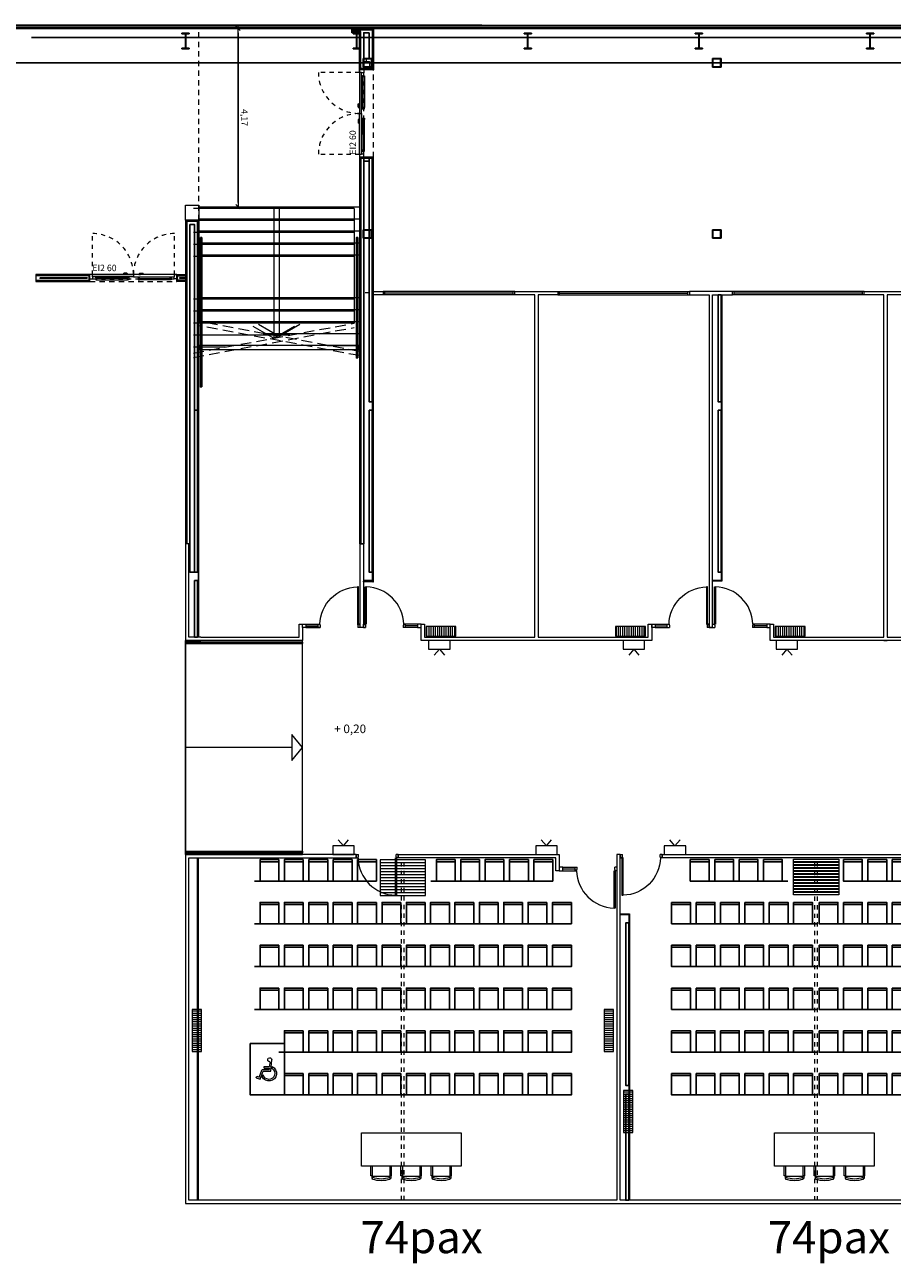
# Model space of a CAD drawing. Units: inches. Extents: x 79 to 290, y -182 to 195.
# Drawn here: x 110 to 131, y -2 to 27 of the extents above; entities that cross this region are included whole.
import ezdxf

# ---------------------------------------------------------------- set-up
doc = ezdxf.new("R2010")
doc.units = ezdxf.units.IN
doc.header["$MEASUREMENT"] = 0
for name, pattern in [('ACAD_ISO10W100', [18, 12, -3, 0, -3]), ('CACHE2', [0.1875, 0.125, -0.0625]), ('HIDDEN', [0.375, 0.25, -0.125]), ('SITUACION$0$LÍNEAS_OCULTAS2', [0.1875, 0.125, -0.0625])]:
    doc.linetypes.add(name, pattern=pattern)
for name, color, linetype in [('+G3_A barandillas', 1, 'Continuous'), ('+G3_A proy escal-asc', 3, 'Continuous'), ('+G3_A tabiques-estructura', 1, 'Continuous'), ('DB-AUD1-R00$0$DB disabled', 7, 'Continuous'), ('PASOS', 1, 'Continuous'), ('ref P5 nivell+14.00$0$0-aux', 8, 'Continuous'), ('ref P5 nivell+14.00$0$0-vidrio', 4, 'Continuous'), ('ref P5 nivell+14.00$0$0sup-utiles400', 4, 'Continuous'), ('ref P5 nivell+14.00$0$0vent-fachada', 7, 'Continuous'), ('ref P5 nivell+14.00$0$2-PROJ BASE ARQ', 251, 'Continuous')]:
    doc.layers.add(name, color=color, linetype=linetype)
for name, color, linetype, lineweight in [('+G3_A carpinteria', 1, 'Continuous', 5), ('+G3_A escaleras', 6, 'Continuous', 5), ('+G3_A mobiliario', 251, 'Continuous', 5), ('+G3_A modif tabiques CC8', 2, 'Continuous', 15), ('+G3_A proyec ocultas', 252, 'CACHE2', 5), ('+G3_A tabiques', 2, 'Continuous', 5), ('+G3_A tabiques existentes', 4, 'Continuous', 5), ('+G3_A texto', 7, 'Continuous', 5), ('+G3_I climatizacion', 132, 'Continuous', 13), ('+G3_I telecom', 42, 'Continuous', 13), ('030 Secció Formigó', 7, 'Continuous', 18)]:
    doc.layers.add(name, color=color, linetype=linetype, lineweight=lineweight)
doc.styles.add('SITUACION$0$SS', font='sanss___.ttf')
doc.styles.get("Standard").update_dxf_attribs({"font": 'arial.ttf'})
doc.dimstyles.new('G3 A_100', dxfattribs={"dimtxt": 0.15, "dimasz": 0.1, "dimexe": 0, "dimexo": 0.3, "dimgap": 0.09, "dimtad": 0, "dimdec": 3, "dimrnd": 0.005, "dimzin": 9, "dimtxsty": 'Standard', "dimblk": 'Flecha cotas GV', "dimcen": 0.1, "dimse1": 1, "dimse2": 1, "dimclrt": 1, "dimadec": 0, "dimazin": 0, "dimtfac": 1, "dimtdec": 3, "dimtix": 1, "dimtmove": 2, "dimatfit": 3, "dimldrblk": 'Flecha cotas GV', "dimfxl": 0, "dimtvp": 0.833333, "dimtfill": 1, "dimtolj": 1, "dimtzin": 12, "dimarcsym": 0})

# ---------------------------------------------------------------- blocks, each defined once
blk = doc.blocks.new('*U250')
at = {"layer": '+G3_A escaleras'}
for p, q in [((6.6, 3.755), (6.6, 0)), ((9.28, 3.755), (6.6, 3.755)), ((6.88, 3.755), (6.88, 0)), ((7.16, 3.755), (7.16, 0)), ((8.16, 3.755), (8.16, 0)), ((8.44, 3.755), (8.44, 0)), ((8.72, 3.755), (8.72, 0)), ((9, 3.755), (9, 0)), ((9.28, 3.755), (9.28, 0)), ((6.32, 2.253), (6.32, 0)), ((9.28, 1.877), (6.25, 1.877)), ((6.04, 0.751), (6.04, 0))]:
    blk.add_line(p, q, dxfattribs=at)
blk.add_lwpolyline([(6.53, 1.392), (6.25, 1.877), (6.53, 2.363)], dxfattribs=at)
at = {"layer": '+G3_A proyec ocultas', "ltscale": 2}
for p, q in [((5.8, 0), (6.5, 3.755)), ((5.9, 0), (6.6, 3.755))]:
    blk.add_line(p, q, dxfattribs=at)
blk = doc.blocks.new('SITUACION$0$90_8')
for p, q in [((-0.94, 0), (-0.94, 0.875)), ((-0.94, 0.875), (-0.915, 0.875)), ((-0.915, 0.875), (-0.915, 0)), ((-0.98, -0.08), (-0.98, 0)), ((-0.98, 0), (-0.94, 0)), ((-0.94, 0), (-0.94, -0.025)), ((-0.915, 0), (-0.94, 0)), ((-0.04, 0), (-0.04, -0.025)), ((0, 0), (-0.04, 0)), ((0, -0.08), (0, 0)), ((-0.98, -0.08), (-0.93, -0.08)), ((-0.94, -0.025), (-0.93, -0.025)), ((-0.93, -0.025), (-0.93, -0.08)), ((-0.05, -0.025), (-0.05, -0.08)), ((-0.04, -0.025), (-0.05, -0.025)), ((0, -0.08), (-0.05, -0.08))]:
    blk.add_line(p, q)
at = {"color": 252, "ltscale": 0.1}
blk.add_arc((-0.94, -0.025), 0.9, 1.5918, 88.4082, dxfattribs=at)
blk = doc.blocks.new('SITUACION$0$PANTALLA')
at = {"lineweight": 0}
for q in [(0.13, -0.339), (0.37, -0.339)]:
    blk.add_line((0.25, -0.2), q, dxfattribs=at)
blk.add_lwpolyline([(0, -0.2), (0.5, -0.2), (0.5, 0), (0, 0)], close=True, dxfattribs=at)
blk = doc.blocks.new('puerta ei60 luz190')
at = {"color": 9, "linetype": 'HIDDEN', "ltscale": 0.3}
for p, q in [((0.058, 0.1), (0.058, 1.06)), ((1.978, 0.1), (1.978, 1.06)), ((0.068, 0), (1.968, 0))]:
    blk.add_line(p, q, dxfattribs=at)
for p, q in [((0.058, 0.1), (0, 0.1)), ((2.036, 0.1), (0, 0.1)), ((0, 0), (0.068, 0)), ((0.058, 0.05), (0.058, 0.1)), ((0.058, 0.1), (1.018, 0.1)), ((1.018, 0.05), (0.058, 0.05)), ((0.068, 0), (0.068, 0.05)), ((0.865, 0.133), (0.79, 0.133)), ((0.79, 0.123), (0.79, 0.133)), ((0.865, 0.123), (0.79, 0.123)), ((0.895, 0.105), (0.855, 0.105)), ((0.855, 0.105), (0.855, 0.1)), ((0.87, 0.105), (0.87, 0.118)), ((0.88, 0.105), (0.88, 0.118)), ((0.895, 0.1), (0.895, 0.105)), ((1.978, 0.1), (1.018, 0.1)), ((1.018, 0.1), (1.018, 0.05)), ((1.018, 0.1), (1.018, 0.05)), ((1.018, 0.05), (1.978, 0.05)), ((1.141, 0.1), (1.141, 0.105)), ((1.141, 0.105), (1.181, 0.105)), ((1.156, 0.105), (1.156, 0.118)), ((1.166, 0.105), (1.166, 0.118)), ((1.171, 0.133), (1.246, 0.133)), ((1.171, 0.123), (1.246, 0.123)), ((1.181, 0.105), (1.181, 0.1)), ((1.246, 0.123), (1.246, 0.133)), ((1.968, 0), (1.968, 0.05)), ((2.036, 0), (1.968, 0)), ((1.978, 0.1), (2.036, 0.1)), ((1.978, 0.05), (1.978, 0.1))]:
    blk.add_line(p, q)
for points in [[(0.126, 0.052), (0.126, 0.042), (0.919, 0.04), (0.919, 0.05)], [(0.136, 0.042), (0.136, -0.018), (0.878, -0.02)], [(0.166, 0.042), (0.166, 0.012)], [(0.878, 0.01), (0.166, 0.012)], [(0.908, 0.04), (0.908, -0.02), (0.878, -0.02), (0.878, 0.04)], [(1.91, 0.051), (1.91, 0.041), (1.117, 0.04), (1.117, 0.05)], [(1.128, 0.04), (1.128, -0.02), (1.158, -0.02), (1.158, 0.04)], [(1.9, 0.041), (1.9, -0.019), (1.158, -0.02)], [(1.158, 0.01), (1.87, 0.011)], [(1.87, 0.041), (1.87, 0.011)]]:
    blk.add_lwpolyline(points)
for centre, start, end in [((0.058, 0.1), 359.9722, 90.0002), ((1.978, 0.1), 89.9998, 180.0278)]:
    blk.add_arc(centre, 0.96, start, end, dxfattribs=at)
for centre, radius, start, end in [((0.865, 0.118), 0.015, 0, 90), ((0.865, 0.118), 0.005, 0, 90), ((1.171, 0.118), 0.015, 90, 180), ((1.171, 0.118), 0.005, 90, 180)]:
    blk.add_arc(centre, radius, start, end)
at = {"layer": '+G3_A texto', "insert": (0.058, 0.332), "char_height": 0.15, "attachment_point": 1}
blk.add_mtext_dynamic_manual_height_columns('EI2 60', width=1.00951, gutter_width=12.5, heights=[0], dxfattribs=at)
blk = doc.blocks.new('Flecha cotas GV')
at = {"color": 252, "linetype": 'ACAD_ISO10W100'}
for points in [[(-1, 0), (0.5, 0)], [(-0.5, -0.5), (0.5, 0.5)], [(0, -0.5), (0, 0.5)]]:
    blk.add_lwpolyline(points, dxfattribs=at)
blk = doc.blocks.new('*D37')
at = {"layer": '+G3_A tabiques', "color": 0, "lineweight": -2, "transparency": 16777216}
blk.add_line((115.471, 22.717), (115.471, 26.685), dxfattribs=at)
at = {"layer": 'Defpoints', "color": 0, "transparency": 16777216}
for p in [(115.168, 26.785), (115.471, 26.785), (115.198, 22.617)]:
    blk.add_point(p, dxfattribs=at)
at = {"layer": '+G3_A tabiques', "color": 0, "lineweight": -2, "transparency": 16777216, "xscale": 0.1, "yscale": 0.1, "zscale": 0.1}
for p, rotation in [((115.471, 26.785), 90), ((115.471, 22.617), 270)]:
    blk.add_blockref('Flecha cotas GV', p, dxfattribs=dict(at, rotation=rotation))
at = {"layer": '+G3_A tabiques', "color": 1, "transparency": 16777216, "insert": (115.621, 24.701), "char_height": 0.15, "attachment_point": 5, "rotation": 270, "bg_fill": 3, "box_fill_scale": 1.25, "bg_fill_color": 256, "bg_fill_true_color": 13158600, "bg_fill_transparency": 0}
blk.add_mtext('\\A1;4,17', dxfattribs=at)
blk = doc.blocks.new('ref P5 nivell+14.00$0$A$C08AC568C')
at = {"layer": 'ref P5 nivell+14.00$0$2-PROJ BASE ARQ'}
for p, q in [((0.33, 32.085), (0.343, 32.085)), ((0.33, 31.915), (0.33, 32.085)), ((0.343, 31.915), (0.33, 31.915)), ((0.343, 32.085), (0.343, 32.022)), ((0.343, 31.978), (0.343, 31.915)), ((0.361, 32.004), (0.659, 32.004)), ((0.659, 31.996), (0.361, 31.996)), ((0.677, 32.085), (0.69, 32.085)), ((0.677, 32.022), (0.677, 32.085)), ((0.677, 31.915), (0.677, 31.978)), ((0.69, 31.915), (0.677, 31.915)), ((0.69, 32.085), (0.69, 31.915)), ((0.33, 28.085), (0.343, 28.085)), ((0.33, 27.915), (0.33, 28.085)), ((0.343, 28.085), (0.343, 28.022)), ((0.677, 28.085), (0.69, 28.085)), ((0.677, 28.022), (0.677, 28.085)), ((0.69, 28.085), (0.69, 27.915)), ((0.343, 27.915), (0.33, 27.915)), ((0.343, 27.978), (0.343, 27.915)), ((0.361, 28.004), (0.659, 28.004)), ((0.659, 27.996), (0.361, 27.996)), ((0.677, 27.915), (0.677, 27.978)), ((0.69, 27.915), (0.677, 27.915)), ((0.33, 24.085), (0.343, 24.085)), ((0.33, 23.915), (0.33, 24.085)), ((0.343, 24.085), (0.343, 24.022)), ((0.677, 24.085), (0.69, 24.085)), ((0.677, 24.022), (0.677, 24.085)), ((0.69, 24.085), (0.69, 23.915)), ((0.343, 23.915), (0.33, 23.915)), ((0.343, 23.978), (0.343, 23.915)), ((0.361, 24.004), (0.659, 24.004)), ((0.659, 23.996), (0.361, 23.996)), ((0.677, 23.915), (0.677, 23.978)), ((0.69, 23.915), (0.677, 23.915)), ((0.33, 20.085), (0.343, 20.085)), ((0.33, 19.915), (0.33, 20.085)), ((0.343, 20.085), (0.343, 20.022)), ((0.343, 19.978), (0.343, 19.915)), ((0.361, 20.004), (0.659, 20.004)), ((0.659, 19.996), (0.361, 19.996)), ((0.677, 20.085), (0.69, 20.085)), ((0.677, 20.022), (0.677, 20.085)), ((0.677, 19.915), (0.677, 19.978)), ((0.69, 20.085), (0.69, 19.915)), ((0.343, 19.915), (0.33, 19.915)), ((0.69, 19.915), (0.677, 19.915)), ((0.33, 16.085), (0.343, 16.085)), ((0.33, 15.915), (0.33, 16.085)), ((0.343, 16.085), (0.343, 16.022)), ((0.343, 15.978), (0.343, 15.915)), ((0.361, 16.004), (0.659, 16.004)), ((0.659, 15.996), (0.361, 15.996)), ((0.677, 16.085), (0.69, 16.085)), ((0.677, 16.022), (0.677, 16.085)), ((0.677, 15.915), (0.677, 15.978)), ((0.69, 16.085), (0.69, 15.915)), ((0.343, 15.915), (0.33, 15.915)), ((0.69, 15.915), (0.677, 15.915))]:
    blk.add_line(p, q, dxfattribs=at)
for centre, major_axis, start_param, end_param in [((0.361, 32.022), (0.0127, -0.0127), 3.926991, 5.497787), ((0.361, 31.978), (0.0127, -0.0127), 2.356195, 3.926991), ((0.659, 32.022), (-0.0127, -0.0127), 0.785398, 2.356195), ((0.659, 31.978), (0.0127, -0.0127), 0.785398, 2.356195), ((0.361, 28.022), (0.0127, -0.0127), 3.926991, 5.497787), ((0.361, 27.978), (0.0127, -0.0127), 2.356195, 3.926991), ((0.659, 28.022), (-0.0127, -0.0127), 0.785398, 2.356195), ((0.659, 27.978), (0.0127, -0.0127), 0.785398, 2.356195), ((0.361, 24.022), (0.0127, -0.0127), 3.926991, 5.497787), ((0.361, 23.978), (0.0127, -0.0127), 2.356195, 3.926991), ((0.659, 24.022), (-0.0127, -0.0127), 0.785398, 2.356195), ((0.659, 23.978), (0.0127, -0.0127), 0.785398, 2.356195), ((0.361, 20.022), (0.0127, -0.0127), 3.926991, 5.497787), ((0.361, 19.978), (0.0127, -0.0127), 2.356195, 3.926991), ((0.659, 20.022), (-0.0127, -0.0127), 0.785398, 2.356195), ((0.659, 19.978), (0.0127, -0.0127), 0.785398, 2.356195), ((0.361, 16.022), (0.0127, -0.0127), 3.926991, 5.497787), ((0.361, 15.978), (0.0127, -0.0127), 2.356195, 3.926991), ((0.659, 16.022), (-0.0127, -0.0127), 0.785398, 2.356195), ((0.659, 15.978), (0.0127, -0.0127), 0.785398, 2.356195)]:
    blk.add_ellipse(centre, major_axis=major_axis, ratio=1, start_param=start_param, end_param=end_param, dxfattribs=at)
blk = doc.blocks.new('SHS-Sección hueca cuadrada-Pilar - SHS 200x10-5402227-Planta primera - Geometria general')
at = {"layer": '030 Secció Formigó', "lineweight": 9, "true_color": 0x808080}
h = blk.add_hatch(color=8, dxfattribs=at)
h.paths.add_polyline_path([(-100, 100), (-100, -100), (100, -100), (100, 100)], flags=0)
h.paths.add_polyline_path([(-90, -90), (-90, 90), (90, 90), (90, -90)], flags=0)
at = {"layer": '030 Secció Formigó', "lineweight": 25}
for p, q in [((-100, 100), (100, 100)), ((-100, -100), (-100, 100)), ((90, 90), (-90, 90)), ((-90, 90), (-90, -90)), ((90, -90), (90, 90)), ((100, 100), (100, -100)), ((100, -100), (-100, -100)), ((-90, -90), (90, -90))]:
    blk.add_line(p, q, dxfattribs=at)
blk = doc.blocks.new('SHS-Sección hueca cuadrada-Pilar - SHS 200x10-5607885-Planta primera - Geometria general')
at = {"layer": '030 Secció Formigó', "lineweight": 9, "true_color": 0x808080}
h = blk.add_hatch(color=8, dxfattribs=at)
h.paths.add_polyline_path([(-100, 100), (-100, -100), (100, -100), (100, 100)], flags=0)
h.paths.add_polyline_path([(-90, -90), (-90, 90), (90, 90), (90, -90)], flags=0)
at = {"layer": '030 Secció Formigó', "lineweight": 25}
for p, q in [((-100, 100), (100, 100)), ((-100, -100), (-100, 100)), ((90, 90), (-90, 90)), ((-90, 90), (-90, -90)), ((90, -90), (90, 90)), ((100, 100), (100, -100)), ((100, -100), (-100, -100)), ((-90, -90), (90, -90))]:
    blk.add_line(p, q, dxfattribs=at)
blk = doc.blocks.new('chair')
blk.add_lwpolyline([(0, 0.5), (0, 0), (0.44, 0), (0.44, 0.5)], close=True)
for points in [[(0, 0.452), (0.44, 0.452)], [(0.44, 0), (0.57, 0)]]:
    blk.add_lwpolyline(points)
blk = doc.blocks.new('SITUACION$0$MESA_CC3')
for p, q in [((-0.873, 1.06), (-0.873, 1.285)), ((-0.833, 1.285), (-0.833, 1.04)), ((-0.433, 1.04), (-0.433, 1.285)), ((-0.393, 1.06), (-0.393, 1.285)), ((-0.17, 1.06), (-0.17, 1.285)), ((-0.13, 1.285), (-0.13, 1.04)), ((0.27, 1.04), (0.27, 1.285)), ((0.31, 1.06), (0.31, 1.285)), ((0.532, 1.06), (0.532, 1.285)), ((0.572, 1.285), (0.572, 1.04)), ((0.972, 1.04), (0.972, 1.285)), ((1.012, 1.06), (1.012, 1.285)), ((-0.873, 1.06), (-0.833, 1.06)), ((-0.854, 1.06), (-0.854, 0.993)), ((-0.854, 0.993), (-0.833, 0.993)), ((-0.833, 1.04), (-0.433, 1.04)), ((-0.833, 1.015), (-0.833, 0.973)), ((-0.433, 1.06), (-0.393, 1.06)), ((-0.433, 0.973), (-0.433, 1.015)), ((-0.413, 0.996), (-0.433, 0.996)), ((-0.413, 1.06), (-0.413, 0.996)), ((-0.17, 1.06), (-0.13, 1.06)), ((-0.152, 1.06), (-0.152, 0.993)), ((-0.152, 0.993), (-0.13, 0.993)), ((-0.13, 1.04), (0.27, 1.04)), ((-0.13, 1.015), (-0.13, 0.973)), ((0.27, 1.06), (0.31, 1.06)), ((0.27, 0.973), (0.27, 1.015)), ((0.289, 0.996), (0.27, 0.996)), ((0.289, 1.06), (0.289, 0.996)), ((0.532, 1.06), (0.572, 1.06)), ((0.551, 1.06), (0.551, 0.993)), ((0.551, 0.993), (0.572, 0.993)), ((0.572, 1.04), (0.972, 1.04)), ((0.572, 1.015), (0.572, 0.973)), ((0.972, 1.06), (1.012, 1.06)), ((0.972, 0.973), (0.972, 1.015)), ((0.992, 0.996), (0.972, 0.996)), ((0.992, 1.06), (0.992, 0.996))]:
    blk.add_line(p, q)
blk.add_lwpolyline([(-1.095, 1.285), (1.235, 1.285), (1.235, 2.065), (-1.095, 2.065)], close=True)
for centre, radius, start, end in [((-0.633, 1.588), 0.606, 250.7384, 289.2616), ((-0.633, 1.588), 0.646, 251.973, 288.027), ((0.07, 1.588), 0.606, 250.7384, 289.2616), ((0.07, 1.588), 0.646, 251.973, 288.027), ((0.772, 1.588), 0.606, 250.7384, 289.2616), ((0.772, 1.588), 0.646, 251.973, 288.027)]:
    blk.add_arc(centre, radius, start, end)
blk = doc.blocks.new('DB-AUD1-R00$0$wheelchair 0.8x1.2m')
at = {"layer": 'DB-AUD1-R00$0$DB disabled', "lineweight": 9}
for p, q in [((0.289, 0.622), (0.285, 0.664)), ((0.32, 0.556), (0.297, 0.819)), ((0.339, 0.775), (0.349, 0.666)), ((0.478, 0.666), (0.349, 0.666)), ((0.352, 0.628), (0.355, 0.595)), ((0.478, 0.628), (0.352, 0.628)), ((0.521, 0.595), (0.355, 0.595)), ((0.478, 0.628), (0.478, 0.666)), ((0.591, 0.419), (0.521, 0.595)), ((0.495, 0.556), (0.32, 0.556)), ((0.569, 0.369), (0.495, 0.556)), ((0.521, 0.421), (0.5, 0.474)), ((0.659, 0.404), (0.569, 0.369)), ((0.644, 0.44), (0.591, 0.419)), ((0.659, 0.404), (0.644, 0.44))]:
    blk.add_line(p, q, dxfattribs=at)
at = {"layer": 'DB-AUD1-R00$0$DB disabled'}
blk.add_lwpolyline([(0, 1.2), (0.8, 1.2), (0.8, 0), (0, 0)], close=True, dxfattribs=at)
at = {"layer": 'DB-AUD1-R00$0$DB disabled', "lineweight": 9}
for centre, radius, start, end in [((0.345, 0.823), 0.0484, 263.0201, 184.9956), ((0.364, 0.504), 0.178, 116.1872, 332.1153), ((0.364, 0.504), 0.14, 122.4297, 347.4422)]:
    blk.add_arc(centre, radius, start, end, dxfattribs=at)

msp = doc.modelspace()

# ---------------------------------------------------------------- hatches: boundary and pattern name
at = {"layer": '+G3_I climatizacion'}
h = msp.add_hatch(dxfattribs=at)
h.set_pattern_fill('ANSI31', color=256, scale=0.4, angle=405)
h.set_pattern_definition([(90, (-267.86455, -348.990536), (-0.05, 6e-18), [])])
h.paths.add_polyline_path([(119.8627, 12.8045), (119.8627, 12.5845), (120.5627, 12.5845), (120.5627, 12.8045)])
h = msp.add_hatch(dxfattribs=at)
h.set_pattern_fill('ACAD_ISO08W100', color=256, scale=0.01, angle=90)
h.set_pattern_definition([(90, (-267.86455, -348.990536), (-0.05, -1e-17), [0.24, -0.03, 0.06, -0.03])])
h.paths.add_polyline_path([(119.8627, 12.8045), (119.8627, 12.5845), (120.5627, 12.5845), (120.5627, 12.8045)])
h = msp.add_hatch(dxfattribs=at)
h.set_pattern_fill('ANSI31', color=256, scale=0.4, angle=405)
h.set_pattern_definition([(90, (-263.438204, -348.990536), (-0.05, 6e-18), [])])
h.paths.add_polyline_path([(124.289, 12.8045), (124.289, 12.5845), (124.989, 12.5845), (124.989, 12.8045)])
h = msp.add_hatch(dxfattribs=at)
h.set_pattern_fill('ACAD_ISO08W100', color=256, scale=0.01, angle=90)
h.set_pattern_definition([(90, (-263.438204, -348.990536), (-0.05, -1e-17), [0.24, -0.03, 0.06, -0.03])])
h.paths.add_polyline_path([(124.289, 12.8045), (124.289, 12.5845), (124.989, 12.5845), (124.989, 12.8045)])
h = msp.add_hatch(dxfattribs=at)
h.set_pattern_fill('ANSI31', color=256, scale=0.4, angle=405)
h.set_pattern_definition([(90, (-259.700914, -348.990536), (-0.05, 6e-18), [])])
h.paths.add_polyline_path([(128.0263, 12.8045), (128.0263, 12.5845), (128.7263, 12.5845), (128.7263, 12.8045)])
h = msp.add_hatch(dxfattribs=at)
h.set_pattern_fill('ACAD_ISO08W100', color=256, scale=0.01, angle=90)
h.set_pattern_definition([(90, (-259.700914, -348.990536), (-0.05, -1e-17), [0.24, -0.03, 0.06, -0.03])])
h.paths.add_polyline_path([(128.0263, 12.8045), (128.0263, 12.5845), (128.7263, 12.5845), (128.7263, 12.8045)])
h = msp.add_hatch(dxfattribs=at)
h.set_pattern_fill('ACAD_ISO08W100', color=256, scale=0.01, angle=180)
h.set_pattern_definition([(180, (-189.91746, -461.635377), (8e-18, -0.05), [0.24, -0.03, 0.06, -0.03])])
h.paths.add_polyline_path([(114.3973, 3.8571), (114.3973, 2.8771), (114.6173, 2.8771), (114.6173, 3.8571)])
h = msp.add_hatch(dxfattribs=at)
h.set_pattern_fill('ACAD_ISO08W100', color=256, scale=0.01, angle=180)
h.set_pattern_definition([(180, (-180.28746, -461.635377), (8e-18, -0.05), [0.24, -0.03, 0.06, -0.03])])
h.paths.add_polyline_path([(124.0273, 3.8571), (124.0273, 2.8771), (124.2473, 2.8771), (124.2473, 3.8571)])
h = msp.add_hatch(dxfattribs=at)
h.set_pattern_fill('ACAD_ISO08W100', color=256, scale=0.01, angle=180)
h.set_pattern_definition([(180, (-179.83746, -463.52898), (8e-18, -0.05), [0.24, -0.03, 0.06, -0.03])])
h.paths.add_polyline_path([(124.4773, 1.9635), (124.4773, 0.9835), (124.6973, 0.9835), (124.6973, 1.9635)])

# ---------------------------------------------------------------- linework, layer by layer
at = {"layer": '+G3_A barandillas'}
for points in [[(114.5923, 21.897), (114.6223, 21.897), (114.6223, 18.4088), (114.5923, 18.4033)], [(118.2673, 21.897), (118.2373, 21.897), (118.2373, 19.0831), (118.2673, 19.0885)], [(116.9773, 12.4401), (116.9773, 12.4101), (114.2423, 12.4101), (114.2423, 12.4401)], [(116.9773, 7.5201), (116.9773, 7.5501), (114.2423, 7.5501), (114.2423, 7.5201)]]:
    msp.add_lwpolyline(points, close=True, dxfattribs=at)
at = {"layer": '+G3_A carpinteria'}
for p, q in [((118.9023, 20.64), (118.8623, 20.64)), ((118.9023, 20.56), (118.8623, 20.56)), ((118.9023, 20.56), (118.9023, 20.64)), ((121.9023, 20.64), (118.9023, 20.64)), ((121.9023, 20.6), (118.9023, 20.6)), ((121.9023, 20.56), (118.9023, 20.56)), ((121.9023, 20.56), (121.9023, 20.64)), ((121.9423, 20.64), (121.9023, 20.64)), ((121.9423, 20.56), (121.9023, 20.56)), ((122.9423, 20.64), (122.9823, 20.64)), ((122.9423, 20.56), (122.9823, 20.56)), ((122.9823, 20.56), (122.9823, 20.64)), ((122.9823, 20.64), (125.9823, 20.64)), ((122.9823, 20.6), (125.9823, 20.6)), ((122.9823, 20.56), (125.9823, 20.56)), ((125.9823, 20.56), (125.9823, 20.64)), ((125.9823, 20.64), (126.0223, 20.64)), ((125.9823, 20.56), (126.0223, 20.56)), ((127.0623, 20.64), (127.0223, 20.64)), ((127.0623, 20.56), (127.0223, 20.56)), ((127.0623, 20.56), (127.0623, 20.64)), ((130.0623, 20.64), (127.0623, 20.64)), ((130.0623, 20.6), (127.0623, 20.6)), ((130.0623, 20.56), (127.0623, 20.56)), ((130.0623, 20.56), (130.0623, 20.64)), ((130.1023, 20.64), (130.0623, 20.64)), ((130.1023, 20.56), (130.0623, 20.56)), ((116.9773, 12.78), (116.9773, 12.86)), ((116.9773, 12.86), (117.0573, 12.86)), ((117.0573, 12.78), (116.9773, 12.78)), ((117.0573, 12.86), (117.0573, 12.78)), ((117.0573, 12.86), (117.3426, 12.86)), ((117.0573, 12.82), (117.3426, 12.82)), ((117.0573, 12.78), (117.3426, 12.78)), ((119.6673, 12.86), (119.3819, 12.86)), ((119.6673, 12.82), (119.3819, 12.82)), ((119.6673, 12.78), (119.3819, 12.78)), ((119.7473, 12.86), (119.6673, 12.86)), ((119.6673, 12.86), (119.6673, 12.78)), ((119.6673, 12.78), (119.7473, 12.78)), ((119.7473, 12.78), (119.7473, 12.86)), ((125.1373, 12.78), (125.1373, 12.86)), ((125.1373, 12.86), (125.2173, 12.86)), ((125.2173, 12.78), (125.1373, 12.78)), ((125.2173, 12.86), (125.2173, 12.78)), ((125.2173, 12.86), (125.5026, 12.86)), ((125.2173, 12.82), (125.5026, 12.82)), ((125.2173, 12.78), (125.5026, 12.78)), ((127.8273, 12.86), (127.5419, 12.86)), ((127.8273, 12.82), (127.5419, 12.82)), ((127.8273, 12.78), (127.5419, 12.78)), ((127.9073, 12.86), (127.8273, 12.86)), ((127.8273, 12.86), (127.8273, 12.78)), ((127.8273, 12.78), (127.9073, 12.78)), ((127.9073, 12.78), (127.9073, 12.86)), ((122.9773, 7.18), (122.9773, 7.1)), ((122.9773, 7.18), (122.9773, 7.1)), ((123.0573, 7.18), (122.9773, 7.18)), ((122.9773, 7.1), (123.0573, 7.1)), ((123.0573, 7.1), (123.0573, 7.18)), ((123.0573, 7.18), (123.3426, 7.18)), ((123.0573, 7.14), (123.3426, 7.14)), ((123.0573, 7.1), (123.3426, 7.1))]:
    msp.add_line(p, q, dxfattribs=at)
at = {"layer": '+G3_A carpinteria', "linetype": 'SITUACION$0$LÍNEAS_OCULTAS2', "ltscale": 0.5}
for p, q in [((119.2931, -0.6002), (119.2931, 7.4)), ((119.3531, -0.6002), (119.3531, 7.4)), ((128.9523, -0.6049), (128.9523, 7.3953)), ((129.0123, -0.6049), (129.0123, 7.3953))]:
    msp.add_line(p, q, dxfattribs=at)
at = {"layer": '+G3_A carpinteria'}
for points in [[(119.8523, 7.3525), (118.7923, 7.3525), (118.7923, 7.2925), (119.8523, 7.2925)], [(119.8523, 7.2825), (118.7923, 7.2825), (118.7923, 7.2225), (119.8523, 7.2225)], [(128.4531, 7.3682), (129.5131, 7.3682), (129.5131, 7.3082), (128.4531, 7.3082)], [(128.4531, 7.2982), (129.5131, 7.2982), (129.5131, 7.2382), (128.4531, 7.2382)], [(119.8523, 7.2125), (118.7923, 7.2125), (118.7923, 7.1525), (119.8523, 7.1525)], [(119.8523, 7.1425), (118.7923, 7.1425), (118.7923, 7.0825), (119.8523, 7.0825)], [(119.8523, 7.0725), (118.7923, 7.0725), (118.7923, 7.0125), (119.8523, 7.0125)], [(119.8523, 7.0025), (118.7923, 7.0025), (118.7923, 6.9425), (119.8523, 6.9425)], [(128.4531, 7.2282), (129.5131, 7.2282), (129.5131, 7.1682), (128.4531, 7.1682)], [(128.4531, 7.1582), (129.5131, 7.1582), (129.5131, 7.0982), (128.4531, 7.0982)], [(128.4531, 7.0882), (129.5131, 7.0882), (129.5131, 7.0282), (128.4531, 7.0282)], [(128.4531, 7.0182), (129.5131, 7.0182), (129.5131, 6.9582), (128.4531, 6.9582)], [(128.4531, 6.9482), (129.5131, 6.9482), (129.5131, 6.8882), (128.4531, 6.8882)], [(119.8523, 6.9325), (118.7923, 6.9325), (118.7923, 6.8725), (119.8523, 6.8725)], [(119.8523, 6.8625), (118.7923, 6.8625), (118.7923, 6.8025), (119.8523, 6.8025)], [(119.8523, 6.7925), (118.7923, 6.7925), (118.7923, 6.7325), (119.8523, 6.7325)], [(119.8523, 6.7225), (118.7923, 6.7225), (118.7923, 6.6625), (119.8523, 6.6625)], [(128.4531, 6.8782), (129.5131, 6.8782), (129.5131, 6.8182), (128.4531, 6.8182)], [(128.4531, 6.8082), (129.5131, 6.8082), (129.5131, 6.7482), (128.4531, 6.7482)], [(128.4531, 6.7382), (129.5131, 6.7382), (129.5131, 6.6782), (128.4531, 6.6782)], [(128.4531, 6.6682), (129.5131, 6.6682), (129.5131, 6.6082), (128.4531, 6.6082)], [(119.8523, 6.6525), (118.7923, 6.6525), (118.7923, 6.5925), (119.8523, 6.5925)], [(119.8523, 6.5825), (118.7923, 6.5825), (118.7923, 6.5225), (119.8523, 6.5225)], [(128.4531, 6.5982), (129.5131, 6.5982), (129.5131, 6.5382), (128.4531, 6.5382)]]:
    msp.add_lwpolyline(points, close=True, dxfattribs=at)
at = {"layer": '+G3_A escaleras'}
for points in [[(116.9773, 7.4801), (116.9773, 12.4801), (114.2423, 12.4801), (114.2423, 7.4801)], [(116.7273, 10.2847), (116.7273, 9.6755), (116.9773, 9.9801)]]:
    msp.add_lwpolyline(points, close=True, dxfattribs=at)
msp.add_lwpolyline([(116.7273, 9.9801), (114.2423, 9.9801)], dxfattribs=at)
at = {"layer": '+G3_A modif tabiques CC8'}
msp.add_lwpolyline([(118.3073, 19.277), (118.3073, 19.377), (114.5523, 19.377), (114.5523, 19.277)], close=True, dxfattribs=at)
at = {"layer": '+G3_A proy escal-asc'}
msp.add_line((114.2423, 7.48), (114.2423, 12.48), dxfattribs=at)
at = {"layer": '+G3_A proyec ocultas'}
for p, q in [((114.5523, 22.3), (114.5523, 26.785)), ((118.6323, 23.779), (118.6323, 25.815)), ((112.0063, 20.87), (114.0423, 20.87))]:
    msp.add_line(p, q, dxfattribs=at)
at = {"layer": '+G3_A tabiques'}
for points in [[(118.6323, 26.785), (118.6323, 25.815), (118.3073, 25.815), (118.3073, 26.685), (118.1323, 26.685), (118.1323, 26.785)], [(118.6173, 26.77), (118.6173, 25.83), (118.3223, 25.83), (118.3223, 26.7), (118.1473, 26.7), (118.1473, 26.77)], [(118.6023, 26.755), (118.6023, 25.845), (118.3373, 25.845), (118.3373, 26.715), (118.1623, 26.715), (118.1623, 26.755)], [(118.6323, 23.779), (118.3073, 23.779), (118.3073, 14.737), (118.3223, 14.737), (118.3223, 23.764), (118.6173, 23.764), (118.6173, 13.85), (118.6323, 13.85)], [(118.6173, 23.764), (118.3223, 23.764), (118.3223, 14.737), (118.3373, 14.737), (118.3373, 23.749), (118.6023, 23.749), (118.6023, 13.865), (118.6173, 13.865)], [(112.0063, 20.87), (112.0063, 21.03), (110.7423, 21.03), (110.7423, 20.87)], [(111.9913, 20.885), (111.9913, 21.015), (110.7423, 21.015), (110.7423, 20.885)], [(111.9913, 20.9), (111.9913, 21), (110.7423, 21), (110.7423, 20.9)], [(114.0423, 20.87), (114.0423, 21.03), (114.2423, 21.03), (114.2423, 20.87)], [(114.0573, 20.885), (114.0573, 21.015), (114.2423, 21.015), (114.2423, 20.885)], [(114.0573, 20.9), (114.0573, 21), (114.2423, 21), (114.2423, 20.9)], [(118.6023, 13.88), (118.4023, 13.88), (118.4023, 13.865), (118.6023, 13.865)], [(118.6173, 13.85), (118.4023, 13.85), (118.4023, 13.865), (118.6173, 13.865)], [(126.4823, 12.78), (126.5623, 12.78)]]:
    msp.add_lwpolyline(points, close=True, dxfattribs=at)
for points in [[(114.2423, 22.3), (114.2423, 22.617), (114.2423, 22.657), (114.5523, 22.657), (114.5523, 22.3)], [(114.5523, 12.56), (114.5523, 22.3), (114.2423, 22.3), (114.2423, 14.737)], [(114.5373, 20.64), (114.5373, 22.285), (114.2573, 22.285), (114.2573, 14.737)], [(114.5223, 14.08), (114.5223, 22.27), (114.2723, 22.27), (114.2723, 14.737)], [(114.5373, 20.64), (114.5373, 12.56)], [(126.7623, 20.56), (126.7623, 13.88), (126.5623, 13.88)], [(126.7623, 20.56), (126.7773, 20.56), (126.7773, 13.865), (126.6223, 13.865)], [(126.6223, 13.865), (126.5623, 13.865), (126.5623, 13.88)], [(114.5223, -0.6), (114.5223, 7.4)], [(114.5373, 7.4), (114.5373, -0.6)], [(124.4023, 6.08), (124.4023, 6.095), (124.4623, 6.095)], [(124.4023, 6.08), (124.6023, 6.08), (124.6023, -0.6)], [(124.4623, 6.095), (124.6173, 6.095), (124.6173, -0.6)]]:
    msp.add_lwpolyline(points, dxfattribs=at)
at = {"layer": '+G3_A tabiques existentes'}
for points in [[(118.6323, 20.64), (118.8623, 20.64), (118.8623, 20.56), (118.6323, 20.56)], [(119.7473, 12.86), (119.8273, 12.86), (119.8273, 12.56), (122.4023, 12.56), (122.4023, 20.56), (121.9423, 20.56), (121.9423, 20.64), (122.9423, 20.64), (122.9423, 20.56), (122.4823, 20.56), (122.4823, 12.56), (125.0573, 12.56), (125.0573, 12.86), (125.1373, 12.86), (125.1373, 12.48), (119.7473, 12.48)], [(126.0223, 20.56), (126.4823, 20.56), (126.4823, 12.78), (126.5623, 12.78), (126.4823, 12.78), (126.5623, 12.78), (126.5623, 20.56), (127.0223, 20.56), (127.0223, 20.64), (126.0223, 20.64)], [(130.5623, 12.48), (130.6423, 12.48), (130.5623, 12.48), (127.9073, 12.48), (127.9073, 12.86), (127.9873, 12.86), (127.9873, 12.56), (130.5623, 12.56), (130.5623, 20.56), (130.1023, 20.56), (130.1023, 20.64), (131.1023, 20.64), (131.1023, 20.56), (130.6423, 20.56), (130.6423, 12.56), (133.2173, 12.56), (133.2173, 12.86), (133.2973, 12.86), (133.2973, 12.48), (130.6423, 12.48)], [(118.3223, 14.737), (118.4023, 14.737), (118.4023, 12.78), (118.3223, 12.78)], [(122.9773, 7.1), (122.8973, 7.1), (122.8973, 7.4), (119.2131, 7.4), (119.2131, 7.48), (122.9773, 7.48)], [(125.3819, 7.4), (125.3819, 7.48), (133.0423, 7.48), (133.0423, 7.1), (132.9623, 7.1), (132.9623, 7.4)]]:
    msp.add_lwpolyline(points, close=True, dxfattribs=at)
for points in [[(114.6023, 12.56), (114.6023, 12.56), (114.3223, 12.56), (114.3223, 14.737), (114.2423, 14.737), (114.2423, 12.48), (114.6023, 12.48), (114.6023, 12.4801)], [(116.8973, 12.56), (116.8973, 12.86), (117.3826, 12.86)], [(117.3926, 12.78), (116.9773, 12.78), (116.9773, 12.48), (116.8973, 12.48), (116.8973, 12.4801)], [(118.2573, 12.86), (118.3223, 12.86)], [(118.4023, 12.86), (118.4023, 12.78), (118.2723, 12.78)], [(114.6023, 12.56), (116.8973, 12.56)], [(116.9772, 12.56), (116.9772, 12.4801), (114.6023, 12.4801)], [(134.4023, -0.6), (124.4023, -0.6), (124.4023, 7.48), (124.3223, 7.48), (124.3223, 7.1), (124.3223, -0.6), (114.3223, -0.6), (114.3223, 7.3999), (118.2334, 7.3999), (118.2334, 7.4801), (114.2423, 7.48), (114.2423, -0.68), (148.2373, -0.68)]]:
    msp.add_lwpolyline(points, dxfattribs=at)
at = {"layer": '+G3_A tabiques-estructura'}
for points in [[(118.5323, 26.685), (118.5323, 26.08), (118.4073, 26.08), (118.4073, 26.685)], [(118.3373, 23.749), (118.4073, 23.749), (118.4073, 14.737), (118.3373, 14.737)], [(118.4073, 23.679), (118.5323, 23.679), (118.5323, 23.749), (118.4073, 23.749)], [(118.5323, 23.749), (118.6023, 23.749), (118.6023, 18.06), (118.5323, 18.06)], [(114.3423, 22.2), (114.4523, 22.2), (114.4523, 14.08), (114.3423, 14.08)], [(111.9453, 20.946), (111.9453, 20.954), (110.8423, 20.954), (110.8423, 20.946)], [(114.1033, 20.946), (114.1033, 20.954), (114.2423, 20.954), (114.2423, 20.946)], [(126.6908, 20.56), (126.7608, 20.56), (126.7608, 18.06), (126.6908, 18.06)], [(114.4523, 17.86), (114.5223, 17.86), (114.5223, 14.08), (114.4523, 14.08)], [(118.5323, 17.86), (118.6023, 17.86), (118.6023, 14.08), (118.5323, 14.08)], [(126.6908, 17.86), (126.7608, 17.86), (126.7608, 14.08), (126.6908, 14.08)], [(114.5223, 13.88), (114.4523, 13.88), (114.4523, 12.56), (114.5223, 12.56)], [(124.6023, 5.88), (124.5323, 5.88), (124.5323, 2.08), (124.6023, 2.08)], [(124.6023, 1.88), (124.5323, 1.88), (124.5323, -0.6), (124.6023, -0.6)]]:
    msp.add_lwpolyline(points, close=True, dxfattribs=at)
at = {"layer": '+G3_I climatizacion', "lineweight": 0}
for p, q in [((120.5627, 12.8045), (119.8627, 12.8045)), ((124.989, 12.8045), (124.289, 12.8045)), ((128.7263, 12.8045), (128.0263, 12.8045))]:
    msp.add_line(p, q, dxfattribs=at)
at = {"layer": '+G3_I climatizacion'}
for points in [[(120.5627, 12.8045), (119.8627, 12.8045), (119.8627, 12.5845), (120.5627, 12.5845)], [(124.989, 12.8045), (124.289, 12.8045), (124.289, 12.5845), (124.989, 12.5845)], [(128.7263, 12.8045), (128.0263, 12.8045), (128.0263, 12.5845), (128.7263, 12.5845)]]:
    msp.add_lwpolyline(points, close=True, dxfattribs=at)
at = {"layer": '+G3_I climatizacion', "lineweight": 0}
for points in [[(114.6173, 2.8771), (114.6173, 3.8571), (114.3973, 3.8571), (114.3973, 2.8771)], [(124.2473, 2.8771), (124.2473, 3.8571), (124.0273, 3.8571), (124.0273, 2.8771)], [(124.6973, 0.9835), (124.6973, 1.9635), (124.4773, 1.9635), (124.4773, 0.9835)]]:
    msp.add_lwpolyline(points, close=True, dxfattribs=at)
at = {"layer": '030 Secció Formigó', "lineweight": 9}
for p, q in [((118.4698, 26.07), (118.4698, 26.08)), ((118.4698, 26.012), (118.4698, 26.07)), ((118.3843, 26.012), (118.3973, 26.012)), ((118.3973, 26.012), (118.4072, 26.012)), ((118.4073, 26.012), (118.5383, 26.012)), ((118.5383, 26.012), (118.5383, 25.89)), ((118.5383, 25.8899), (118.5383, 25.88)), ((118.5383, 25.88), (118.5383, 25.867)), ((118.5383, 22.093), (118.5383, 22.08)), ((118.5383, 22.0799), (118.5383, 21.88)), ((118.5383, 21.88), (118.5383, 21.867)), ((118.4563, 20.608), (118.4433, 20.608)), ((118.5383, 20.608), (118.4563, 20.608))]:
    msp.add_line(p, q, dxfattribs=at)

# ---------------------------------------------------------------- block references
at = {"layer": '+G3_A carpinteria'}
for name, p, rotation in [('puerta ei60 luz190', (118.4073, 23.779), 90.00000000000001), ('SITUACION$0$90_8', (118.2334, 7.4), 180), ('SITUACION$0$90_8', (118.2334, 7.4), 180), ('SITUACION$0$90_8', (123.3426, 7.1), 180)]:
    msp.add_blockref(name, p, dxfattribs=dict(at, rotation=rotation))
for name, p in [('puerta ei60 luz190', (112.0063, 20.93)), ('SITUACION$0$90_8', (119.3819, 12.86)), ('SITUACION$0$90_8', (127.5419, 12.86))]:
    msp.add_blockref(name, p, dxfattribs=at)
at = {"layer": '+G3_A carpinteria', "xscale": -1}
for p in [(117.3426, 12.86), (125.5026, 12.86)]:
    msp.add_blockref('SITUACION$0$90_8', p, dxfattribs=at)
at = {"layer": '+G3_A carpinteria', "xscale": -1, "rotation": 180}
msp.add_blockref('SITUACION$0$90_8', (125.3819, 7.4), dxfattribs=at)
at = {"layer": '+G3_A escaleras', "rotation": 90.00000000000001}
msp.add_blockref('*U250', (118.3073, 13.337), dxfattribs=at)
at = {"layer": '+G3_A mobiliario', "xscale": -1}
for p in [(119.5879, -1.0878), (129.2458, -1.0878)]:
    msp.add_blockref('SITUACION$0$MESA_CC3', p, dxfattribs=at)
at = {"layer": '+G3_I telecom'}
for p in [(119.9243, 12.48), (124.4698, 12.48), (128.0488, 12.48)]:
    msp.add_blockref('SITUACION$0$PANTALLA', p, dxfattribs=at)
at = {"layer": '+G3_I telecom', "rotation": 180}
for p in [(118.1834, 7.48), (122.9273, 7.48), (125.9319, 7.48)]:
    msp.add_blockref('SITUACION$0$PANTALLA', p, dxfattribs=at)
at = {"xscale": -1}
for name, p in [('chair', (116.4252, 6.8584)), ('chair', (116.9952, 6.8584)), ('chair', (117.5652, 6.8584)), ('chair', (118.1352, 6.8584)), ('chair', (118.7052, 6.8584)), ('chair', (120.5445, 6.8584)), ('chair', (121.1145, 6.8584)), ('chair', (121.6845, 6.8584)), ('chair', (122.2545, 6.8584)), ('chair', (122.8245, 6.8584)), ('chair', (116.4252, 5.8584)), ('chair', (116.9952, 5.8584)), ('chair', (117.5652, 5.8584)), ('chair', (118.1352, 5.8584)), ('chair', (118.7052, 5.8584)), ('chair', (119.2752, 5.8584)), ('chair', (119.8452, 5.8584)), ('chair', (120.4102, 5.8584)), ('chair', (120.9802, 5.8584)), ('chair', (121.5502, 5.8584)), ('chair', (122.1202, 5.8584)), ('chair', (122.6902, 5.8584)), ('chair', (123.2602, 5.8584)), ('chair', (116.4252, 4.8584)), ('chair', (116.9952, 4.8584)), ('chair', (117.5652, 4.8584)), ('chair', (118.1352, 4.8584)), ('chair', (118.7052, 4.8584)), ('chair', (119.2752, 4.8584)), ('chair', (119.8452, 4.8584)), ('chair', (120.4102, 4.8584)), ('chair', (120.9802, 4.8584)), ('chair', (121.5502, 4.8584)), ('chair', (122.1202, 4.8584)), ('chair', (122.6902, 4.8584)), ('chair', (123.2602, 4.8584)), ('chair', (116.4252, 3.8584)), ('chair', (116.9952, 3.8584)), ('chair', (117.5652, 3.8584)), ('chair', (118.1352, 3.8584)), ('chair', (118.7052, 3.8584)), ('chair', (119.2752, 3.8584)), ('chair', (119.8452, 3.8584)), ('chair', (120.4102, 3.8584)), ('chair', (120.9802, 3.8584)), ('chair', (121.5502, 3.8584)), ('chair', (122.1202, 3.8584)), ('chair', (122.6902, 3.8584)), ('chair', (123.2602, 3.8584)), ('chair', (116.9952, 2.8584)), ('chair', (117.5652, 2.8584)), ('chair', (118.1352, 2.8584)), ('chair', (118.7052, 2.8584)), ('chair', (119.2752, 2.8584)), ('chair', (119.8452, 2.8584)), ('chair', (120.4102, 2.8584)), ('chair', (120.9802, 2.8584)), ('chair', (121.5502, 2.8584)), ('chair', (122.1202, 2.8584)), ('chair', (122.6902, 2.8584)), ('chair', (123.2602, 2.8584)), ('DB-AUD1-R00$0$wheelchair 0.8x1.2m', (116.5552, 1.8584)), ('chair', (116.9952, 1.8584)), ('chair', (117.5652, 1.8584)), ('chair', (118.1352, 1.8584)), ('chair', (118.7052, 1.8584)), ('chair', (119.2752, 1.8584)), ('chair', (119.8452, 1.8584)), ('chair', (120.4102, 1.8584)), ('chair', (120.9802, 1.8584)), ('chair', (121.5502, 1.8584)), ('chair', (122.1202, 1.8584)), ('chair', (122.6902, 1.8584)), ('chair', (123.2602, 1.8584))]:
    msp.add_blockref(name, p, dxfattribs=at)
for p in [(126.0396, 6.8584), (126.6096, 6.8584), (127.1796, 6.8584), (127.7496, 6.8584), (129.6194, 6.8584), (130.1894, 6.8584), (130.7594, 6.8584), (125.6039, 5.8584), (126.1739, 5.8584), (126.7439, 5.8584), (127.3139, 5.8584), (127.8839, 5.8584), (128.4539, 5.8584), (129.0494, 5.8584), (129.6194, 5.8584), (130.1894, 5.8584), (130.7594, 5.8584), (125.6039, 4.8584), (126.1739, 4.8584), (126.7439, 4.8584), (127.3139, 4.8584), (127.8839, 4.8584), (128.4539, 4.8584), (129.0494, 4.8584), (129.6194, 4.8584), (130.1894, 4.8584), (130.7594, 4.8584), (125.6039, 3.8584), (126.1739, 3.8584), (126.7439, 3.8584), (127.3139, 3.8584), (127.8839, 3.8584), (128.4539, 3.8584), (129.0494, 3.8584), (129.6194, 3.8584), (130.1894, 3.8584), (130.7594, 3.8584), (125.6039, 2.8584), (126.1739, 2.8584), (126.7439, 2.8584), (127.3139, 2.8584), (127.8839, 2.8584), (128.4539, 2.8584), (129.0494, 2.8584), (129.6194, 2.8584), (130.1894, 2.8584), (130.7594, 2.8584), (125.6039, 1.8584), (126.1739, 1.8584), (126.7439, 1.8584), (127.3139, 1.8584), (127.8839, 1.8584), (128.4539, 1.8584), (129.0494, 1.8584), (129.6194, 1.8584), (130.1894, 1.8584), (130.7594, 1.8584)]:
    msp.add_blockref('chair', p)
at = {"layer": '030 Secció Formigó', "xscale": 0.001, "yscale": 0.001, "zscale": 0.001, "rotation": 90.00000000000001}
for name, p in [('SHS-Sección hueca cuadrada-Pilar - SHS 200x10-5402227-Planta primera - Geometria general', (118.4973, 25.98)), ('SHS-Sección hueca cuadrada-Pilar - SHS 200x10-5402227-Planta primera - Geometria general', (126.6573, 25.98)), ('SHS-Sección hueca cuadrada-Pilar - SHS 200x10-5402227-Planta primera - Geometria general', (118.4973, 21.98)), ('SHS-Sección hueca cuadrada-Pilar - SHS 200x10-5607885-Planta primera - Geometria general', (126.6573, 21.98))]:
    msp.add_blockref(name, p, dxfattribs=at)

# ---------------------------------------------------------------- texts
at = {"layer": '+G3_A texto', "ltscale": 80, "insert": (118.0912, 10.3153), "char_height": 0.2, "attachment_point": 8, "style": 'SITUACION$0$SS'}
msp.add_mtext_dynamic_manual_height_columns('+ 0,20', width=1.012524, gutter_width=12.5, heights=[0], dxfattribs=at)
at = {"layer": 'PASOS', "lineweight": -2, "char_height": 0.75, "attachment_point": 3}
for insert in [(121.1871, -1.0895), (130.7079, -1.0895)]:
    msp.add_mtext_dynamic_manual_height_columns('74pax', width=3.475137, gutter_width=12.5, heights=[0], dxfattribs=dict(at, insert=insert))

# ---------------------------------------------------------------- next in the draw order: dimensions: what is measured, and where the dimension line sits
at = {"layer": '+G3_A tabiques'}
dim = msp.add_linear_dim(base=(115.4711, 26.785), p1=(115.1978, 22.617), p2=(115.1678, 26.785), angle=90, dimstyle='G3 A_100', override={"dimfxl": 0.82021, "dimfxlon": 1, "dimarcsym": 2}, dxfattribs=at)
dim.commit()
dim.dimension.update_dxf_attribs({"geometry": '*D37', "text_midpoint": (115.6214, 24.701)})

# ---------------------------------------------------------------- next in the draw order: linework, layer by layer
at = {"layer": 'ref P5 nivell+14.00$0$0-aux'}
msp.add_line((102.2423, 25.98), (198.2423, 25.98), dxfattribs=at)
for points in [[(199.7323, 26.81), (176.6523, 26.81), (147.7923, 26.81), (123.4723, 26.81), (101.5223, 26.81)], [(198.6423, 26.83), (101.7923, 26.87)]]:
    msp.add_lwpolyline(points, dxfattribs=at)
at = {"layer": 'ref P5 nivell+14.00$0$0sup-utiles400', "color": 6}
msp.add_lwpolyline([(189.8423, 25.98), (189.8423, 26.575), (110.6423, 26.575)], dxfattribs=at)
at = {"layer": 'ref P5 nivell+14.00$0$0vent-fachada'}
for p, q in [((102.0073, 26.855), (198.4773, 26.855)), ((102.0073, 26.785), (198.4773, 26.785))]:
    msp.add_line(p, q, dxfattribs=at)

# ---------------------------------------------------------------- next in the draw order: block references
at = {"layer": '+G3_A escaleras', "xscale": -1, "rotation": 270}
msp.add_blockref('*U250', (114.4253, 13.2954), dxfattribs=at)
at = {"layer": 'ref P5 nivell+14.00$0$0-vidrio', "rotation": 90.00000000000001}
msp.add_blockref('ref P5 nivell+14.00$0$A$C08AC568C', (146.2423, 25.98), dxfattribs=at)

doc.saveas('drawing.dxf')
